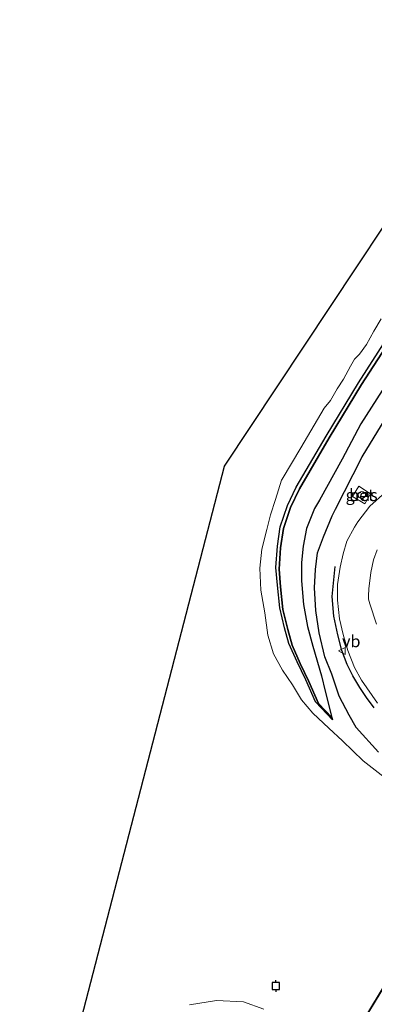
# Model space of a CAD drawing. Units: metres. Extents: x 175183 to 180007, y 543750 to 550000.
# Drawn here: x 179668 to 179743, y 544180 to 544387 of the extents above; entities that cross this region are included whole.
import ezdxf
from ezdxf.enums import TextEntityAlignment as Align

# ---------------------------------------------------------------- set-up
doc = ezdxf.new("R2010")
doc.units = ezdxf.units.M
doc.linetypes.add('IE-TERREINAFSCHEIDING', pattern=[10, 8, -2])
doc.layers.get('0').update_dxf_attribs({"lineweight": 25})
for name, color, linetype, lineweight in [('B-ME-GW-INSTEEKWATERGANG-L-B1', 10, 'Continuous', 25), ('B-ME-IE-GRASLAND-GV-B6', 93, 'Continuous', 18), ('B-ME-IE-INRICHTINGSELEMENT-S-B1', 253, 'Continuous', 18), ('B-ME-IE-RIET-GV-B6', 10, 'Continuous', 25), ('B-ME-IE-TERREINAFSCHEIDING-RASTERHEKWERK-L-B2', 8, 'IE-TERREINAFSCHEIDING', 18), ('B-ME-IE-TERREINAFSCHEIDING-SCHRIKHEK-L-B1', 10, 'Continuous', 25), ('B-ME-KG-KADASTRAAL-OPNAMEDTMGRENS-L-B1', 10, 'Continuous', 25), ('B-ME-KW-VIADUCT-GV-B7', 173, 'Continuous', 18), ('B-ME-OB-BESCHOEIING-GV-B6', 10, 'Continuous', 25), ('B-ME-OG-WATER-GV-B6', 153, 'Continuous', 18), ('B-ME-VH-VERH_SOORT-BETON-OVERIG-GV-B6', 8, 'IE-TERREINAFSCHEIDING-NATUURLIJK-HOUTWAL', 18), ('B-ME-VH-VERH_SOORT-KLINKERS-GV-B6', 8, 'IE-TERREINAFSCHEIDING-NATUURLIJK-HOUTWAL', 18), ('B-ME-VV-AFMEERCONSTRUCTIE-S-B1', 10, 'Continuous', 25), ('B-ME-VW-MEUBILAIR_WEGMEUBILAIR-VERKEERSBORD-S-B1', 8, 'Continuous', 18)]:
    doc.layers.add(name, color=color, linetype=linetype, lineweight=lineweight)
doc.styles.add('NLCS-ISO', font='NLCS-ISO.TTF')
doc.linetypes.add('IE-TERREINAFSCHEIDING-NATUURLIJK-HOUTWAL', pattern='A,7,-1.5,[67,NLCS.SHX,S=0.75,R=45,X=0,Y=0],-1.5,7,-1.5,[70,NLCS.SHX,S=0.75,R=0,X=0,Y=0],-1.5', length=20)

# ---------------------------------------------------------------- blocks, each defined once
blk = doc.blocks.new('meerpaal')
for p, q in [((-0.75, 0), (-1.25, 0)), ((0.75, 0.75), (-0.75, 0.75)), ((-0.75, 0.75), (-0.75, -0.75)), ((0.75, -0.75), (0.75, 0.75)), ((0.75, 0), (1.25, 0)), ((-0.75, -0.75), (0.75, -0.75))]:
    blk.add_line(p, q)
blk = doc.blocks.new('dtb')
blk.add_circle((0, 0), 0.75)
blk = doc.blocks.new('verkeersbord')
for p, q in [((0, 0.75), (-0.75, -0.625)), ((0.75, -0.625), (0, 0.75)), ((-0.75, -0.625), (0.75, -0.625))]:
    blk.add_line(p, q)

msp = doc.modelspace()

# ---------------------------------------------------------------- linework, layer by layer
at = {"layer": 'B-ME-GW-INSTEEKWATERGANG-L-B1'}
msp.add_polyline3d([(179744.042, 544232.618, 0.674), (179739.311, 544237.789, 0.635), (179737.866, 544240.439, 0.578), (179735.776, 544244.384, 0.591), (179734.17, 544249.028, 0.648), (179732.745, 544252.714, 0.669), (179731.494, 544257.767, 0.656), (179730.849, 544262.484, 0.633), (179730.549, 544267.257, 0.62), (179730.774, 544271.115, 0.603), (179731.18, 544274.624, 0.567), (179732.42, 544278.016, 0.564), (179734.283, 544282.428, 0.618), (179734.966, 544283.815, 0.62), (179740.572, 544294.835, 0.529), (179745.46, 544302.803, 0.513)], dxfattribs=at)
at = {"layer": 'B-ME-IE-GRASLAND-GV-B6'}
for points in [[(179745.876, 544226.857, -0.406), (179740.777, 544230.809, -0.606), (179736.462, 544235.033, -0.602), (179733.601, 544237.698, -0.602), (179730.214, 544240.839, -0.602), (179727.811, 544243.662, -0.602), (179725.887, 544246.792, -0.602), (179723.811, 544249.918, -0.602), (179721.926, 544253.323, -0.602), (179720.68, 544257.264, -0.602), (179720.065, 544261.938, -0.602), (179719.196, 544266.719, -0.602), (179719.009, 544271.35, -0.602), (179719.453, 544275.372, -0.602), (179720.469, 544279.503, -0.602), (179721.288, 544282.639, -0.602), (179722.286, 544285.812, -0.602), (179723.594, 544289.922, -0.602), (179723.707, 544290.114, -0.602), (179727.69, 544296.762, -0.604), (179730.455, 544301.506, -0.604), (179732.559, 544305.076, -0.604), (179733.902, 544306.676, -0.604), (179735.359, 544309.142, -0.604), (179736.663, 544311.217, -0.604), (179738.114, 544313.951, -0.604), (179738.999, 544315.431, -0.604), (179740.064, 544316.475, -0.604), (179741.518, 544318.487, -0.604), (179743.091, 544321.31, -0.604), (179744.594, 544323.915, -0.604)], [(179745.761, 544319.602, -0.251), (179739.828, 544310.414, -0.254), (179732.981, 544299.192, -0.246), (179726.69, 544288.445, -0.292), (179724.833, 544284.551, -0.282), (179723.327, 544280.097, -0.283), (179722.725, 544276.015, -0.273), (179722.417, 544271.498, -0.273), (179722.719, 544267.831, -0.285), (179723.198, 544263.027, -0.28), (179724.223, 544258.813, -0.269), (179725.15, 544255.534, -0.266), (179726.885, 544251.663, -0.266), (179728.686, 544247.84, -0.261), (179730.75, 544243.24, -0.261), (179734.306, 544239.457, -0.261), (179734.187, 544239.932, -0.261), (179732.808, 544245.453, -0.277), (179732.03, 544248.709, -0.322), (179730.214, 544254.949, -0.332), (179729.039, 544259.082, -0.4), (179728.245, 544263.712, -0.4), (179727.805, 544268.683, -0.4), (179727.802, 544272.562, -0.4), (179728.175, 544276.042, -0.4), (179728.869, 544279.768, -0.392), (179730.564, 544283.965, -0.389), (179731.585, 544285.706, -0.387), (179736.391, 544294.333, -0.385), (179740.294, 544301.778, -0.385), (179744.813, 544308.783, -0.385)], [(179744.042, 544232.618, 0.674), (179739.311, 544237.789, 0.635), (179737.866, 544240.439, 0.578), (179735.776, 544244.384, 0.591), (179734.17, 544249.028, 0.648), (179732.745, 544252.714, 0.669), (179731.494, 544257.767, 0.656), (179730.849, 544262.484, 0.633), (179730.549, 544267.257, 0.62), (179730.774, 544271.115, 0.603), (179731.18, 544274.624, 0.567), (179732.42, 544278.016, 0.564), (179734.283, 544282.428, 0.618), (179734.966, 544283.815, 0.62), (179740.572, 544294.835, 0.529), (179745.46, 544302.803, 0.513)], [(179745.46, 544302.803, 0.513), (179740.572, 544294.835, 0.529), (179734.966, 544283.815, 0.62), (179734.283, 544282.428, 0.618), (179732.42, 544278.016, 0.564), (179731.18, 544274.624, 0.567), (179730.774, 544271.115, 0.603), (179730.549, 544267.257, 0.62), (179730.849, 544262.484, 0.633), (179731.494, 544257.767, 0.656), (179732.745, 544252.714, 0.669), (179734.17, 544249.028, 0.648), (179735.776, 544244.384, 0.591), (179737.866, 544240.439, 0.578), (179739.311, 544237.789, 0.635), (179744.042, 544232.618, 0.674)], [(179738.594, 544286.5, 0.885), (179741.165, 544284.924, 0.946), (179742.384, 544287.069, 0.948), (179739.879, 544288.628, 0.898), (179738.594, 544286.5, 0.885)], [(179745.501, 544287.374, 0.937), (179742.23, 544284.424, 0.937), (179739.718, 544281.156, 0.943), (179738.954, 544280.026, 0.922), (179737.368, 544277.056, 0.902), (179736.586, 544274.413, 0.889), (179735.981, 544271.582, 0.863), (179735.418, 544267.921, 0.862), (179735.386, 544264.622, 0.859), (179735.786, 544260.685, 0.855), (179736.622, 544257.374, 0.863), (179737.571, 544254.067, 0.882), (179739.004, 544250.491, 0.91), (179740.463, 544247.814, 0.922), (179743.808, 544242.93, 0.947)], [(179743.617, 544259.595, 1.0309), (179742.241, 544263.859, 1.0118), (179741.957, 544264.855, 1.0074), (179741.917, 544265.559, 1.0047), (179742.018, 544267.053, 0.9995), (179742.436, 544270.469, 0.9881), (179743.014, 544273.155, 0.9798), (179743.779, 544275.226, 0.9742)], [(179704.189, 544179.372, -0.411), (179709.895, 544180.304, -0.409), (179715.571, 544179.996, -0.329), (179719.832, 544178.489, -0.307)]]:
    msp.add_polyline3d(points, dxfattribs=at)
at = {"layer": 'B-ME-IE-RIET-GV-B6'}
msp.add_polyline3d([(179744.813, 544308.783, -0.385), (179740.294, 544301.778, -0.385), (179736.391, 544294.333, -0.385), (179731.585, 544285.706, -0.387), (179730.564, 544283.965, -0.389), (179728.869, 544279.768, -0.392), (179728.175, 544276.042, -0.4), (179727.802, 544272.562, -0.4), (179727.805, 544268.683, -0.4), (179728.245, 544263.712, -0.4), (179729.039, 544259.082, -0.4), (179730.214, 544254.949, -0.332), (179732.03, 544248.709, -0.322), (179732.808, 544245.453, -0.277), (179734.187, 544239.932, -0.261), (179731.412, 544242.884, -0.261), (179729.348, 544247.484, -0.261), (179727.547, 544251.307, -0.266), (179725.812, 544255.178, -0.266), (179724.885, 544258.457, -0.269), (179723.86, 544262.671, -0.28), (179723.381, 544267.475, -0.285), (179723.079, 544271.142, -0.273), (179723.387, 544275.659, -0.273), (179723.989, 544279.741, -0.283), (179725.495, 544284.195, -0.282), (179727.352, 544288.089, -0.292), (179733.643, 544298.836, -0.246), (179740.49, 544310.058, -0.254), (179746.423, 544319.246, -0.251)], dxfattribs=at)
at = {"layer": 'B-ME-IE-TERREINAFSCHEIDING-RASTERHEKWERK-L-B2'}
msp.add_polyline3d([(179712.336, 544128.718, 13.805), (179712.366, 544128.7676, 13.805), (179712.8876, 544129.6306, 13.805), (179714.2873, 544131.9466, 13.805), (179716.0641, 544134.8865, 13.805), (179725.2814, 544150.1377, 13.805), (179733.9722, 544164.5178, 13.805), (179736.0865, 544168.0163, 13.805), (179765.1572, 544216.1175, 13.805), (179766.2626, 544217.9465, 13.805), (179770.1275, 544224.3415, 13.805), (179773.6452, 544230.162, 13.805), (179774.9805, 544232.3714, 13.805), (179775.176, 544232.6949, 13.805), (179775.3986, 544233.0633, 13.805), (179776.6502, 544235.1341, 13.805), (179786.48, 544251.399, 13.805), (179789.6289, 544256.6794, 13.7267), (179789.6545, 544256.7224, 13.7261)], dxfattribs=at)
at = {"layer": 'B-ME-IE-TERREINAFSCHEIDING-SCHRIKHEK-L-B1'}
msp.add_polyline3d([(179743.16, 544241.985, 1.145), (179741.486, 544244.142, 1.156), (179740.127, 544246.258, 1.157), (179738.623, 544248.713, 1.155), (179737.442, 544251.096, 1.159), (179736.337, 544254.034, 1.138), (179735.482, 544257.37, 1.136), (179734.608, 544261.299, 1.125), (179734.295, 544265.445, 1.177), (179734.927, 544271.744, 1.184)], dxfattribs=at)
at = {"layer": 'B-ME-KG-KADASTRAAL-OPNAMEDTMGRENS-L-B1'}
msp.add_polyline3d([(179455.9293, 543750, -0.75), (179490.266, 543814.594, -0.75), (179527.781, 543881.508, -0.6), (179624.273, 544058.844, -0.6), (179673.79, 544147.285, -0.6), (179711.531, 544292.885, -0.55), (179773.11, 544385.443, -0.55), (179857.925, 544510.889, -0.55), (179953.585, 544655.857, -0.444), (180000, 544732.6811, -0.3837)], dxfattribs=at)
msp.add_polyline3d([(179455.9293, 543750, -0.75), (179490.266, 543814.594, -0.75), (179527.781, 543881.508, -0.6), (179624.273, 544058.844, -0.6), (179673.79, 544147.285, -0.6), (179711.531, 544292.885, -0.55), (179773.11, 544385.443, -0.55), (179857.925, 544510.889, -0.55), (179953.585, 544655.857, -0.444), (180000, 544732.6811, -0.3837)], dxfattribs=at)
at = {"layer": 'B-ME-KW-VIADUCT-GV-B7'}
msp.add_polyline3d([(179735.9548, 544168.1114, 13.3573), (179764.9961, 544216.2157, 13.3612), (179766.1056, 544218.0536, 13.3613), (179769.9622, 544224.4416, 13.3618), (179773.4779, 544230.2651, 13.3623), (179774.8132, 544232.4769, 13.3625), (179775.0136, 544232.8089, 13.3625), (179775.2374, 544233.1796, 13.3625), (179776.4812, 544235.2398, 13.3627), (179786.305, 544251.512, 13.364), (179789.0382, 544256.029, 13.364), (179789.486, 544256.769, 13.364), (179789.6289, 544256.6794, 13.3633), (179790.5338, 544256.1122, 13.359), (179788.659, 544253.065, 13.383), (179788.6741, 544253.0554, 13.3832), (179791.6654, 544251.1647, 13.4213), (179794.6961, 544249.249, 13.46), (179797.7951, 544247.2902, 13.4995)], dxfattribs=at)
at = {"layer": 'B-ME-OB-BESCHOEIING-GV-B6'}
msp.add_polyline3d([(179746.423, 544319.246, -0.251), (179740.49, 544310.058, -0.254), (179733.643, 544298.836, -0.246), (179727.352, 544288.089, -0.292), (179725.495, 544284.195, -0.282), (179723.989, 544279.741, -0.283), (179723.387, 544275.659, -0.273), (179723.079, 544271.142, -0.273), (179723.381, 544267.475, -0.285), (179723.86, 544262.671, -0.28), (179724.885, 544258.457, -0.269), (179725.812, 544255.178, -0.266), (179727.547, 544251.307, -0.266), (179729.348, 544247.484, -0.261), (179731.412, 544242.884, -0.261), (179734.187, 544239.932, -0.261), (179734.306, 544239.457, -0.261), (179730.75, 544243.24, -0.261), (179728.686, 544247.84, -0.261), (179726.885, 544251.663, -0.266), (179725.15, 544255.534, -0.266), (179724.223, 544258.813, -0.269), (179723.198, 544263.027, -0.28), (179722.719, 544267.831, -0.285), (179722.417, 544271.498, -0.273), (179722.725, 544276.015, -0.273), (179723.327, 544280.097, -0.283), (179724.833, 544284.551, -0.282), (179726.69, 544288.445, -0.292), (179732.981, 544299.192, -0.246), (179739.828, 544310.414, -0.254), (179745.761, 544319.602, -0.251)], dxfattribs=at)
at = {"layer": 'B-ME-OG-WATER-GV-B6'}
for points in [[(179673.79, 544147.285, -0.6), (179711.531, 544292.885, -0.55), (179773.11, 544385.443, -0.55), (179857.925, 544510.889, -0.55)], [(179744.594, 544323.915, -0.604), (179743.091, 544321.31, -0.604), (179741.518, 544318.487, -0.604), (179740.064, 544316.475, -0.604), (179738.999, 544315.431, -0.604), (179738.114, 544313.951, -0.604), (179736.663, 544311.217, -0.604), (179735.359, 544309.142, -0.604), (179733.902, 544306.676, -0.604), (179732.559, 544305.076, -0.604), (179730.455, 544301.506, -0.604), (179727.69, 544296.762, -0.604), (179723.707, 544290.114, -0.602), (179723.594, 544289.922, -0.602), (179722.286, 544285.812, -0.602), (179721.288, 544282.639, -0.602), (179720.469, 544279.503, -0.602), (179719.453, 544275.372, -0.602), (179719.009, 544271.35, -0.602), (179719.196, 544266.719, -0.602), (179720.065, 544261.938, -0.602), (179720.68, 544257.264, -0.602), (179721.926, 544253.323, -0.602), (179723.811, 544249.918, -0.602), (179725.887, 544246.792, -0.602), (179727.811, 544243.662, -0.602), (179730.214, 544240.839, -0.602), (179733.601, 544237.698, -0.602), (179736.462, 544235.033, -0.602), (179740.777, 544230.809, -0.606), (179745.876, 544226.857, -0.406)], [(179719.832, 544178.489, -0.307), (179715.571, 544179.996, -0.329), (179709.895, 544180.304, -0.409), (179704.189, 544179.372, -0.411)]]:
    msp.add_polyline3d(points, dxfattribs=at)
at = {"layer": 'B-ME-VH-VERH_SOORT-BETON-OVERIG-GV-B6'}
msp.add_polyline3d([(179742.384, 544287.069, 0.948), (179741.165, 544284.924, 0.946), (179738.594, 544286.5, 0.885), (179739.879, 544288.628, 0.898), (179742.384, 544287.069, 0.948)], dxfattribs=at)
at = {"layer": 'B-ME-VH-VERH_SOORT-KLINKERS-GV-B6'}
for points in [[(179743.808, 544242.93, 0.947), (179740.463, 544247.814, 0.922), (179739.004, 544250.491, 0.91), (179737.571, 544254.067, 0.882), (179736.622, 544257.374, 0.863), (179735.786, 544260.685, 0.855), (179735.386, 544264.622, 0.859), (179735.418, 544267.921, 0.862), (179735.981, 544271.582, 0.863), (179736.586, 544274.413, 0.889), (179737.368, 544277.056, 0.902), (179738.954, 544280.026, 0.922), (179739.718, 544281.156, 0.943), (179742.23, 544284.424, 0.937), (179745.501, 544287.374, 0.937)], [(179743.779, 544275.226, 0.9742), (179743.014, 544273.155, 0.9798), (179742.436, 544270.469, 0.9881), (179742.018, 544267.053, 0.9995), (179741.917, 544265.559, 1.0047), (179741.957, 544264.855, 1.0074), (179742.241, 544263.859, 1.0118), (179743.617, 544259.595, 1.0309)]]:
    msp.add_polyline3d(points, dxfattribs=at)

# ---------------------------------------------------------------- block references
at = {"layer": 'B-ME-IE-INRICHTINGSELEMENT-S-B1', "rotation": 9}
msp.add_blockref('dtb', (179740.5256, 544286.7966, 0.972), dxfattribs=at)
at = {"layer": 'B-ME-VV-AFMEERCONSTRUCTIE-S-B1', "rotation": 90}
msp.add_blockref('meerpaal', (179722.393, 544183.352, 1.228), dxfattribs=at)
at = {"layer": 'B-ME-VW-MEUBILAIR_WEGMEUBILAIR-VERKEERSBORD-S-B1', "rotation": 90}
msp.add_blockref('verkeersbord', (179736.355, 544253.941, 1.102), dxfattribs=at)

# ---------------------------------------------------------------- texts
at = {"layer": 'B-ME-IE-GRASLAND-GV-B6', "ltscale": 0.2, "style": 'NLCS-ISO'}
msp.add_text('gras', height=2.5, dxfattribs=at).set_placement((179740.489, 544286.776), align=Align.MIDDLE_CENTER)
at = {"layer": 'B-ME-VH-VERH_SOORT-BETON-OVERIG-GV-B6', "ltscale": 0.2, "style": 'NLCS-ISO'}
msp.add_text('bet', height=2.5, dxfattribs=at).set_placement((179740.4996, 544286.7752), align=Align.MIDDLE_CENTER)
at = {"layer": 'B-ME-VW-MEUBILAIR_WEGMEUBILAIR-VERKEERSBORD-S-B1', "ltscale": 0.2, "style": 'NLCS-ISO'}
msp.add_text('vb', height=2.5, dxfattribs=at).set_placement((179736.355, 544253.941, 1.102), align=Align.BOTTOM_LEFT)

doc.saveas('drawing.dxf')
